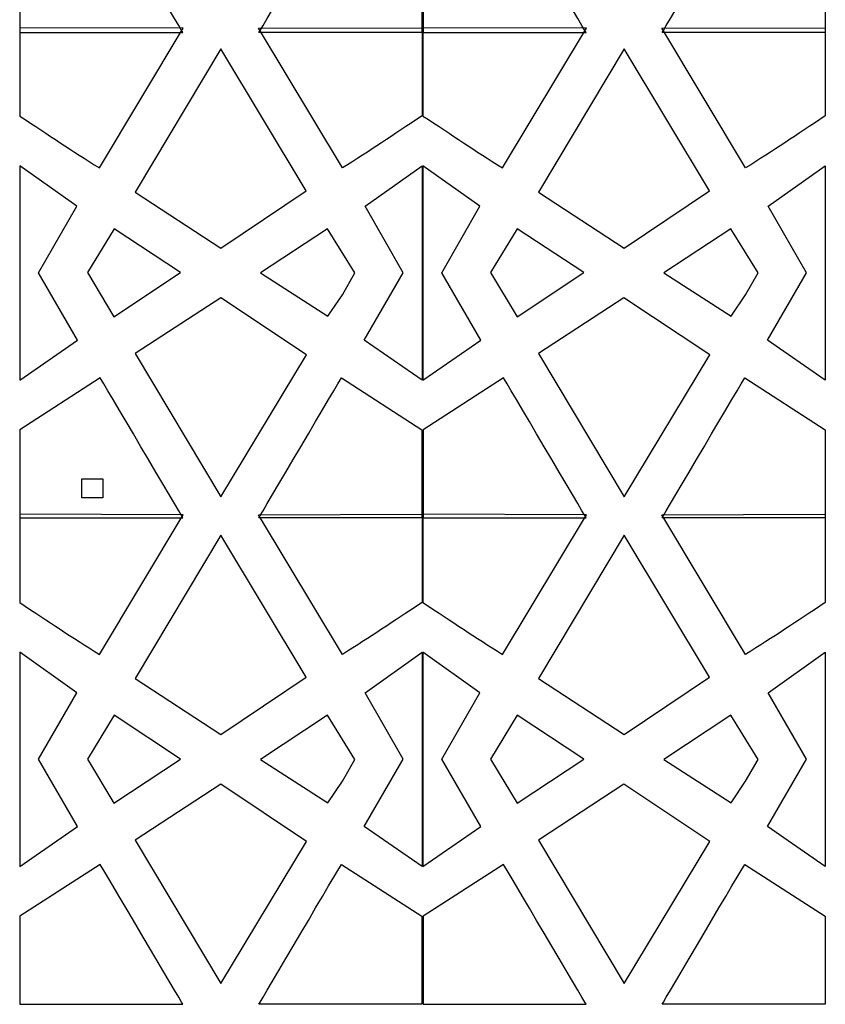
# Model space of a CAD drawing. Units: millimetres. Extents: x -187 to 24, y -116 to 132.
# Drawn here: x -68 to 24, y -115 to -2 of the extents above; entities that cross this region are included whole.
import ezdxf

# ---------------------------------------------------------------- set-up
doc = ezdxf.new("R2010")
doc.units = ezdxf.units.MM
doc.header["$MEASUREMENT"] = 0
doc.layers.add('layer 1', color=7, linetype='Continuous')

msp = doc.modelspace()

# ---------------------------------------------------------------- linework, layer by layer
at = {"layer": 'layer 1'}
for points, knots in [([(-68.0789, -3.8664), (-68.0789, -3.8664), (-68.0789, 6.2173), (-68.0789, 6.2173), (-68.0789, 6.2173), (-68.0789, 6.2173), (-58.8605, 12.1509), (-58.8605, 12.1509), (-58.8605, 12.1509), (-58.8057, 12.0811), (-49.6444, -3.4686), (-49.4222, -3.865), (-49.4222, -3.865), (-49.4222, -3.865), (-68.0789, -3.8664), (-68.0789, -3.8664)], [0, 0, 0, 0, 0.2, 0.2, 0.2, 0.2, 0.4, 0.4, 0.4, 0.4, 0.6, 0.6, 0.6, 0.6, 1, 1, 1, 1]), ([(-22.0421, -3.8651), (-22.0421, -3.8651), (-22.0421, 6.2186), (-22.0421, 6.2186), (-22.0421, 6.2186), (-22.0421, 6.2186), (-31.2605, 12.1521), (-31.2605, 12.1521), (-31.2605, 12.1521), (-31.3152, 12.0824), (-40.4766, -3.4673), (-40.6987, -3.8637), (-40.6987, -3.8637), (-40.6987, -3.8637), (-22.0421, -3.8651), (-22.0421, -3.8651)], [0, 0, 0, 0, 0.2, 0.2, 0.2, 0.2, 0.4, 0.4, 0.4, 0.4, 0.6, 0.6, 0.6, 0.6, 1, 1, 1, 1]), ([(-21.9259, -3.8664), (-21.9259, -3.8664), (-21.9259, 6.2173), (-21.9259, 6.2173), (-21.9259, 6.2173), (-21.9259, 6.2173), (-12.7075, 12.1509), (-12.7075, 12.1509), (-12.7075, 12.1509), (-12.6528, 12.0811), (-3.4915, -3.4686), (-3.2693, -3.865), (-3.2693, -3.865), (-3.2693, -3.865), (-21.9259, -3.8664), (-21.9259, -3.8664)], [0, 0, 0, 0, 0.2, 0.2, 0.2, 0.2, 0.4, 0.4, 0.4, 0.4, 0.6, 0.6, 0.6, 0.6, 1, 1, 1, 1]), ([(24.1109, -3.8651), (24.1109, -3.8651), (24.1109, 6.2186), (24.1109, 6.2186), (24.1109, 6.2186), (24.1109, 6.2186), (14.8925, 12.1521), (14.8925, 12.1521), (14.8925, 12.1521), (14.8377, 12.0824), (5.6764, -3.4673), (5.4542, -3.8637), (5.4542, -3.8637), (5.4542, -3.8637), (24.1109, -3.8651), (24.1109, -3.8651)], [0, 0, 0, 0, 0.2, 0.2, 0.2, 0.2, 0.4, 0.4, 0.4, 0.4, 0.6, 0.6, 0.6, 0.6, 1, 1, 1, 1]), ([(-58.969, -19.3622), (-62.2127, -17.3277), (-64.6502, -15.6774), (-68.0853, -13.4123), (-68.0853, -13.4123), (-68.0853, -13.4123), (-68.0884, -3.3071), (-68.0884, -3.3071), (-68.0884, -3.3071), (-68.0884, -3.3071), (-49.3832, -3.3669), (-49.3832, -3.3669), (-49.3832, -3.3669), (-49.3832, -3.3669), (-58.969, -19.3622), (-58.969, -19.3622)], [0, 0, 0, 0, 0.2, 0.2, 0.2, 0.2, 0.4, 0.4, 0.4, 0.4, 0.6, 0.6, 0.6, 0.6, 1, 1, 1, 1]), ([(-31.1519, -19.3608), (-27.9082, -17.3263), (-25.4707, -15.6761), (-22.0356, -13.411), (-22.0356, -13.411), (-22.0356, -13.411), (-22.0325, -3.3057), (-22.0325, -3.3057), (-22.0325, -3.3057), (-22.0325, -3.3057), (-40.7377, -3.3656), (-40.7377, -3.3656), (-40.7377, -3.3656), (-40.7377, -3.3656), (-31.1519, -19.3608), (-31.1519, -19.3608)], [0, 0, 0, 0, 0.2, 0.2, 0.2, 0.2, 0.4, 0.4, 0.4, 0.4, 0.6, 0.6, 0.6, 0.6, 1, 1, 1, 1]), ([(-12.8161, -19.3622), (-16.0597, -17.3277), (-18.4972, -15.6774), (-21.9324, -13.4123), (-21.9324, -13.4123), (-21.9324, -13.4123), (-21.9354, -3.3071), (-21.9354, -3.3071), (-21.9354, -3.3071), (-21.9354, -3.3071), (-3.2302, -3.3669), (-3.2302, -3.3669), (-3.2302, -3.3669), (-3.2302, -3.3669), (-12.8161, -19.3622), (-12.8161, -19.3622)], [0, 0, 0, 0, 0.2, 0.2, 0.2, 0.2, 0.4, 0.4, 0.4, 0.4, 0.6, 0.6, 0.6, 0.6, 1, 1, 1, 1]), ([(15.0011, -19.3608), (18.2448, -17.3263), (20.6823, -15.6761), (24.1174, -13.411), (24.1174, -13.411), (24.1174, -13.411), (24.1205, -3.3057), (24.1205, -3.3057), (24.1205, -3.3057), (24.1205, -3.3057), (5.4153, -3.3656), (5.4153, -3.3656), (5.4153, -3.3656), (5.4153, -3.3656), (15.0011, -19.3608), (15.0011, -19.3608)], [0, 0, 0, 0, 0.2, 0.2, 0.2, 0.2, 0.4, 0.4, 0.4, 0.4, 0.6, 0.6, 0.6, 0.6, 1, 1, 1, 1]), ([(-45.0561, -28.5357), (-45.0561, -28.5357), (-54.8556, -22.1152), (-54.8556, -22.1152), (-54.8556, -22.1152), (-54.8556, -22.1152), (-45.0714, -5.7044), (-45.0714, -5.7044), (-45.0714, -5.7044), (-45.0714, -5.7044), (-35.3041, -21.9652), (-35.3041, -21.9652), (-35.3041, -21.9652), (-35.3041, -21.9652), (-45.0561, -28.5357), (-45.0561, -28.5357)], [0, 0, 0, 0, 0.2, 0.2, 0.2, 0.2, 0.4, 0.4, 0.4, 0.4, 0.6, 0.6, 0.6, 0.6, 1, 1, 1, 1]), ([(1.0968, -28.5357), (1.0968, -28.5357), (-8.7027, -22.1152), (-8.7027, -22.1152), (-8.7027, -22.1152), (-8.7027, -22.1152), (1.0816, -5.7044), (1.0816, -5.7044), (1.0816, -5.7044), (1.0816, -5.7044), (10.8488, -21.9652), (10.8488, -21.9652), (10.8488, -21.9652), (10.8488, -21.9652), (1.0968, -28.5357), (1.0968, -28.5357)], [0, 0, 0, 0, 0.2, 0.2, 0.2, 0.2, 0.4, 0.4, 0.4, 0.4, 0.6, 0.6, 0.6, 0.6, 1, 1, 1, 1]), ([(-68.0854, -43.6481), (-68.0854, -43.6481), (-68.0854, -19.099), (-68.0854, -19.099), (-68.0854, -19.099), (-68.0854, -19.099), (-61.565, -23.745), (-61.565, -23.745), (-61.565, -23.745), (-61.565, -23.745), (-65.9213, -31.3527), (-65.9213, -31.3527), (-65.9213, -31.3527), (-65.9213, -31.3527), (-61.4593, -39.0558), (-61.4593, -39.0558), (-61.4593, -39.0558), (-61.4593, -39.0558), (-68.0854, -43.6481), (-68.0854, -43.6481)], [0, 0, 0, 0, 0.16666667, 0.16666667, 0.16666667, 0.16666667, 0.33333333, 0.33333333, 0.33333333, 0.33333333, 0.5, 0.5, 0.5, 0.5, 0.66666667, 0.66666667, 0.66666667, 0.66666667, 1, 1, 1, 1]), ([(-22.0356, -43.6468), (-22.0356, -43.6468), (-22.0356, -19.0977), (-22.0356, -19.0977), (-22.0356, -19.0977), (-22.0356, -19.0977), (-28.556, -23.7437), (-28.556, -23.7437), (-28.556, -23.7437), (-28.556, -23.7437), (-24.1996, -31.3515), (-24.1996, -31.3515), (-24.1996, -31.3515), (-24.1996, -31.3515), (-28.6617, -39.0546), (-28.6617, -39.0546), (-28.6617, -39.0546), (-28.6617, -39.0546), (-22.0356, -43.6468), (-22.0356, -43.6468)], [0, 0, 0, 0, 0.16666667, 0.16666667, 0.16666667, 0.16666667, 0.33333333, 0.33333333, 0.33333333, 0.33333333, 0.5, 0.5, 0.5, 0.5, 0.66666667, 0.66666667, 0.66666667, 0.66666667, 1, 1, 1, 1]), ([(-21.9325, -43.6481), (-21.9325, -43.6481), (-21.9325, -19.099), (-21.9325, -19.099), (-21.9325, -19.099), (-21.9325, -19.099), (-15.4121, -23.745), (-15.4121, -23.745), (-15.4121, -23.745), (-15.4121, -23.745), (-19.7684, -31.3527), (-19.7684, -31.3527), (-19.7684, -31.3527), (-19.7684, -31.3527), (-15.3063, -39.0558), (-15.3063, -39.0558), (-15.3063, -39.0558), (-15.3063, -39.0558), (-21.9325, -43.6481), (-21.9325, -43.6481)], [0, 0, 0, 0, 0.16666667, 0.16666667, 0.16666667, 0.16666667, 0.33333333, 0.33333333, 0.33333333, 0.33333333, 0.5, 0.5, 0.5, 0.5, 0.66666667, 0.66666667, 0.66666667, 0.66666667, 1, 1, 1, 1]), ([(24.1174, -43.6468), (24.1174, -43.6468), (24.1174, -19.0977), (24.1174, -19.0977), (24.1174, -19.0977), (24.1174, -19.0977), (17.597, -23.7437), (17.597, -23.7437), (17.597, -23.7437), (17.597, -23.7437), (21.9533, -31.3515), (21.9533, -31.3515), (21.9533, -31.3515), (21.9533, -31.3515), (17.4913, -39.0546), (17.4913, -39.0546), (17.4913, -39.0546), (17.4913, -39.0546), (24.1174, -43.6468), (24.1174, -43.6468)], [0, 0, 0, 0, 0.16666667, 0.16666667, 0.16666667, 0.16666667, 0.33333333, 0.33333333, 0.33333333, 0.33333333, 0.5, 0.5, 0.5, 0.5, 0.66666667, 0.66666667, 0.66666667, 0.66666667, 1, 1, 1, 1]), ([(-57.2985, -36.3901), (-57.2985, -36.3901), (-60.3454, -31.3319), (-60.3454, -31.3319), (-60.3454, -31.3319), (-60.3454, -31.3319), (-57.2925, -26.3213), (-57.2925, -26.3213), (-57.2925, -26.3213), (-57.2925, -26.3213), (-49.6709, -31.3265), (-49.6709, -31.3265), (-49.6709, -31.3265), (-49.6709, -31.3265), (-57.2985, -36.3901), (-57.2985, -36.3901)], [0, 0, 0, 0, 0.2, 0.2, 0.2, 0.2, 0.4, 0.4, 0.4, 0.4, 0.6, 0.6, 0.6, 0.6, 1, 1, 1, 1]), ([(-31.1561, -33.8709), (-31.1561, -33.8709), (-32.8137, -36.3419), (-32.8137, -36.3419), (-32.8137, -36.3419), (-32.8137, -36.3419), (-40.5096, -31.3651), (-40.5096, -31.3651), (-40.5096, -31.3651), (-40.5096, -31.3651), (-32.846, -26.3213), (-32.846, -26.3213), (-32.846, -26.3213), (-32.846, -26.3213), (-29.7236, -31.3722), (-29.7236, -31.3722), (-29.7236, -31.3722), (-29.7236, -31.3722), (-31.1561, -33.8709), (-31.1561, -33.8709)], [0, 0, 0, 0, 0.16666667, 0.16666667, 0.16666667, 0.16666667, 0.33333333, 0.33333333, 0.33333333, 0.33333333, 0.5, 0.5, 0.5, 0.5, 0.66666667, 0.66666667, 0.66666667, 0.66666667, 1, 1, 1, 1]), ([(-11.1455, -36.3901), (-11.1455, -36.3901), (-14.1924, -31.3319), (-14.1924, -31.3319), (-14.1924, -31.3319), (-14.1924, -31.3319), (-11.1395, -26.3213), (-11.1395, -26.3213), (-11.1395, -26.3213), (-11.1395, -26.3213), (-3.5179, -31.3265), (-3.5179, -31.3265), (-3.5179, -31.3265), (-3.5179, -31.3265), (-11.1455, -36.3901), (-11.1455, -36.3901)], [0, 0, 0, 0, 0.2, 0.2, 0.2, 0.2, 0.4, 0.4, 0.4, 0.4, 0.6, 0.6, 0.6, 0.6, 1, 1, 1, 1]), ([(14.9968, -33.8709), (14.9968, -33.8709), (13.3393, -36.3419), (13.3393, -36.3419), (13.3393, -36.3419), (13.3393, -36.3419), (5.6433, -31.3651), (5.6433, -31.3651), (5.6433, -31.3651), (5.6433, -31.3651), (13.307, -26.3213), (13.307, -26.3213), (13.307, -26.3213), (13.307, -26.3213), (16.4293, -31.3722), (16.4293, -31.3722), (16.4293, -31.3722), (16.4293, -31.3722), (14.9968, -33.8709), (14.9968, -33.8709)], [0, 0, 0, 0, 0.16666667, 0.16666667, 0.16666667, 0.16666667, 0.33333333, 0.33333333, 0.33333333, 0.33333333, 0.5, 0.5, 0.5, 0.5, 0.66666667, 0.66666667, 0.66666667, 0.66666667, 1, 1, 1, 1]), ([(-45.0696, -57.0071), (-45.0696, -57.0071), (-54.857, -40.6101), (-54.857, -40.6101), (-54.857, -40.6101), (-54.857, -40.6101), (-45.0752, -34.2169), (-45.0752, -34.2169), (-45.0752, -34.2169), (-45.0752, -34.2169), (-35.2476, -40.7552), (-35.2476, -40.7552), (-35.2476, -40.7552), (-35.2476, -40.7552), (-45.0696, -57.0071), (-45.0696, -57.0071)], [0, 0, 0, 0, 0.2, 0.2, 0.2, 0.2, 0.4, 0.4, 0.4, 0.4, 0.6, 0.6, 0.6, 0.6, 1, 1, 1, 1]), ([(1.0833, -57.0071), (1.0833, -57.0071), (-8.704, -40.6101), (-8.704, -40.6101), (-8.704, -40.6101), (-8.704, -40.6101), (1.0778, -34.2169), (1.0778, -34.2169), (1.0778, -34.2169), (1.0778, -34.2169), (10.9054, -40.7552), (10.9054, -40.7552), (10.9054, -40.7552), (10.9054, -40.7552), (1.0833, -57.0071), (1.0833, -57.0071)], [0, 0, 0, 0, 0.2, 0.2, 0.2, 0.2, 0.4, 0.4, 0.4, 0.4, 0.6, 0.6, 0.6, 0.6, 1, 1, 1, 1]), ([(-68.0789, -59.4044), (-68.0789, -59.4044), (-68.0789, -49.3207), (-68.0789, -49.3207), (-68.0789, -49.3207), (-68.0789, -49.3207), (-58.8605, -43.3871), (-58.8605, -43.3871), (-58.8605, -43.3871), (-58.8057, -43.4569), (-49.6444, -59.0066), (-49.4222, -59.403), (-49.4222, -59.403), (-49.4222, -59.403), (-68.0789, -59.4044), (-68.0789, -59.4044)], [0, 0, 0, 0, 0.2, 0.2, 0.2, 0.2, 0.4, 0.4, 0.4, 0.4, 0.6, 0.6, 0.6, 0.6, 1, 1, 1, 1]), ([(-22.0421, -59.4031), (-22.0421, -59.4031), (-22.0421, -49.3194), (-22.0421, -49.3194), (-22.0421, -49.3194), (-22.0421, -49.3194), (-31.2605, -43.3859), (-31.2605, -43.3859), (-31.2605, -43.3859), (-31.3152, -43.4556), (-40.4766, -59.0053), (-40.6987, -59.4018), (-40.6987, -59.4018), (-40.6987, -59.4018), (-22.0421, -59.4031), (-22.0421, -59.4031)], [0, 0, 0, 0, 0.2, 0.2, 0.2, 0.2, 0.4, 0.4, 0.4, 0.4, 0.6, 0.6, 0.6, 0.6, 1, 1, 1, 1]), ([(-21.9259, -59.4044), (-21.9259, -59.4044), (-21.9259, -49.3207), (-21.9259, -49.3207), (-21.9259, -49.3207), (-21.9259, -49.3207), (-12.7075, -43.3871), (-12.7075, -43.3871), (-12.7075, -43.3871), (-12.6528, -43.4569), (-3.4915, -59.0066), (-3.2693, -59.403), (-3.2693, -59.403), (-3.2693, -59.403), (-21.9259, -59.4044), (-21.9259, -59.4044)], [0, 0, 0, 0, 0.2, 0.2, 0.2, 0.2, 0.4, 0.4, 0.4, 0.4, 0.6, 0.6, 0.6, 0.6, 1, 1, 1, 1]), ([(24.1109, -59.4031), (24.1109, -59.4031), (24.1109, -49.3194), (24.1109, -49.3194), (24.1109, -49.3194), (24.1109, -49.3194), (14.8925, -43.3859), (14.8925, -43.3859), (14.8925, -43.3859), (14.8377, -43.4556), (5.6764, -59.0053), (5.4542, -59.4018), (5.4542, -59.4018), (5.4542, -59.4018), (24.1109, -59.4031), (24.1109, -59.4031)], [0, 0, 0, 0, 0.2, 0.2, 0.2, 0.2, 0.4, 0.4, 0.4, 0.4, 0.6, 0.6, 0.6, 0.6, 1, 1, 1, 1]), ([(-60.9773, -57.1074), (-60.9773, -57.1074), (-58.58, -57.1074), (-58.58, -57.1074), (-58.58, -57.1074), (-58.58, -57.1074), (-58.58, -54.9498), (-58.58, -54.9498), (-58.58, -54.9498), (-58.58, -54.9498), (-60.9773, -54.9498), (-60.9773, -54.9498), (-60.9773, -54.9498), (-60.9773, -54.9498), (-60.9773, -57.1074), (-60.9773, -57.1074)], [0, 0, 0, 0, 0.2, 0.2, 0.2, 0.2, 0.4, 0.4, 0.4, 0.4, 0.6, 0.6, 0.6, 0.6, 1, 1, 1, 1]), ([(-58.969, -75.051), (-62.2127, -73.0165), (-64.6502, -71.3663), (-68.0853, -69.1012), (-68.0853, -69.1012), (-68.0853, -69.1012), (-68.0884, -58.9959), (-68.0884, -58.9959), (-68.0884, -58.9959), (-68.0884, -58.9959), (-49.3832, -59.0558), (-49.3832, -59.0558), (-49.3832, -59.0558), (-49.3832, -59.0558), (-58.969, -75.051), (-58.969, -75.051)], [0, 0, 0, 0, 0.2, 0.2, 0.2, 0.2, 0.4, 0.4, 0.4, 0.4, 0.6, 0.6, 0.6, 0.6, 1, 1, 1, 1]), ([(-31.1519, -75.0497), (-27.9082, -73.0152), (-25.4707, -71.3649), (-22.0356, -69.0998), (-22.0356, -69.0998), (-22.0356, -69.0998), (-22.0325, -58.9946), (-22.0325, -58.9946), (-22.0325, -58.9946), (-22.0325, -58.9946), (-40.7377, -59.0545), (-40.7377, -59.0545), (-40.7377, -59.0545), (-40.7377, -59.0545), (-31.1519, -75.0497), (-31.1519, -75.0497)], [0, 0, 0, 0, 0.2, 0.2, 0.2, 0.2, 0.4, 0.4, 0.4, 0.4, 0.6, 0.6, 0.6, 0.6, 1, 1, 1, 1]), ([(-12.8161, -75.051), (-16.0597, -73.0165), (-18.4972, -71.3663), (-21.9324, -69.1012), (-21.9324, -69.1012), (-21.9324, -69.1012), (-21.9354, -58.9959), (-21.9354, -58.9959), (-21.9354, -58.9959), (-21.9354, -58.9959), (-3.2302, -59.0558), (-3.2302, -59.0558), (-3.2302, -59.0558), (-3.2302, -59.0558), (-12.8161, -75.051), (-12.8161, -75.051)], [0, 0, 0, 0, 0.2, 0.2, 0.2, 0.2, 0.4, 0.4, 0.4, 0.4, 0.6, 0.6, 0.6, 0.6, 1, 1, 1, 1]), ([(15.0011, -75.0497), (18.2448, -73.0152), (20.6823, -71.3649), (24.1174, -69.0998), (24.1174, -69.0998), (24.1174, -69.0998), (24.1205, -58.9946), (24.1205, -58.9946), (24.1205, -58.9946), (24.1205, -58.9946), (5.4153, -59.0545), (5.4153, -59.0545), (5.4153, -59.0545), (5.4153, -59.0545), (15.0011, -75.0497), (15.0011, -75.0497)], [0, 0, 0, 0, 0.2, 0.2, 0.2, 0.2, 0.4, 0.4, 0.4, 0.4, 0.6, 0.6, 0.6, 0.6, 1, 1, 1, 1]), ([(-45.0561, -84.2246), (-45.0561, -84.2246), (-54.8556, -77.8041), (-54.8556, -77.8041), (-54.8556, -77.8041), (-54.8556, -77.8041), (-45.0714, -61.3933), (-45.0714, -61.3933), (-45.0714, -61.3933), (-45.0714, -61.3933), (-35.3041, -77.6541), (-35.3041, -77.6541), (-35.3041, -77.6541), (-35.3041, -77.6541), (-45.0561, -84.2246), (-45.0561, -84.2246)], [0, 0, 0, 0, 0.2, 0.2, 0.2, 0.2, 0.4, 0.4, 0.4, 0.4, 0.6, 0.6, 0.6, 0.6, 1, 1, 1, 1]), ([(1.0968, -84.2246), (1.0968, -84.2246), (-8.7027, -77.8041), (-8.7027, -77.8041), (-8.7027, -77.8041), (-8.7027, -77.8041), (1.0816, -61.3933), (1.0816, -61.3933), (1.0816, -61.3933), (1.0816, -61.3933), (10.8488, -77.6541), (10.8488, -77.6541), (10.8488, -77.6541), (10.8488, -77.6541), (1.0968, -84.2246), (1.0968, -84.2246)], [0, 0, 0, 0, 0.2, 0.2, 0.2, 0.2, 0.4, 0.4, 0.4, 0.4, 0.6, 0.6, 0.6, 0.6, 1, 1, 1, 1]), ([(-68.0854, -99.337), (-68.0854, -99.337), (-68.0854, -74.7878), (-68.0854, -74.7878), (-68.0854, -74.7878), (-68.0854, -74.7878), (-61.565, -79.4338), (-61.565, -79.4338), (-61.565, -79.4338), (-61.565, -79.4338), (-65.9213, -87.0416), (-65.9213, -87.0416), (-65.9213, -87.0416), (-65.9213, -87.0416), (-61.4593, -94.7447), (-61.4593, -94.7447), (-61.4593, -94.7447), (-61.4593, -94.7447), (-68.0854, -99.337), (-68.0854, -99.337)], [0, 0, 0, 0, 0.16666667, 0.16666667, 0.16666667, 0.16666667, 0.33333333, 0.33333333, 0.33333333, 0.33333333, 0.5, 0.5, 0.5, 0.5, 0.66666667, 0.66666667, 0.66666667, 0.66666667, 1, 1, 1, 1]), ([(-22.0356, -99.3357), (-22.0356, -99.3357), (-22.0356, -74.7866), (-22.0356, -74.7866), (-22.0356, -74.7866), (-22.0356, -74.7866), (-28.556, -79.4326), (-28.556, -79.4326), (-28.556, -79.4326), (-28.556, -79.4326), (-24.1996, -87.0403), (-24.1996, -87.0403), (-24.1996, -87.0403), (-24.1996, -87.0403), (-28.6617, -94.7434), (-28.6617, -94.7434), (-28.6617, -94.7434), (-28.6617, -94.7434), (-22.0356, -99.3357), (-22.0356, -99.3357)], [0, 0, 0, 0, 0.16666667, 0.16666667, 0.16666667, 0.16666667, 0.33333333, 0.33333333, 0.33333333, 0.33333333, 0.5, 0.5, 0.5, 0.5, 0.66666667, 0.66666667, 0.66666667, 0.66666667, 1, 1, 1, 1]), ([(-21.9325, -99.337), (-21.9325, -99.337), (-21.9325, -74.7878), (-21.9325, -74.7878), (-21.9325, -74.7878), (-21.9325, -74.7878), (-15.4121, -79.4338), (-15.4121, -79.4338), (-15.4121, -79.4338), (-15.4121, -79.4338), (-19.7684, -87.0416), (-19.7684, -87.0416), (-19.7684, -87.0416), (-19.7684, -87.0416), (-15.3063, -94.7447), (-15.3063, -94.7447), (-15.3063, -94.7447), (-15.3063, -94.7447), (-21.9325, -99.337), (-21.9325, -99.337)], [0, 0, 0, 0, 0.16666667, 0.16666667, 0.16666667, 0.16666667, 0.33333333, 0.33333333, 0.33333333, 0.33333333, 0.5, 0.5, 0.5, 0.5, 0.66666667, 0.66666667, 0.66666667, 0.66666667, 1, 1, 1, 1]), ([(24.1174, -99.3357), (24.1174, -99.3357), (24.1174, -74.7866), (24.1174, -74.7866), (24.1174, -74.7866), (24.1174, -74.7866), (17.597, -79.4326), (17.597, -79.4326), (17.597, -79.4326), (17.597, -79.4326), (21.9533, -87.0403), (21.9533, -87.0403), (21.9533, -87.0403), (21.9533, -87.0403), (17.4913, -94.7434), (17.4913, -94.7434), (17.4913, -94.7434), (17.4913, -94.7434), (24.1174, -99.3357), (24.1174, -99.3357)], [0, 0, 0, 0, 0.16666667, 0.16666667, 0.16666667, 0.16666667, 0.33333333, 0.33333333, 0.33333333, 0.33333333, 0.5, 0.5, 0.5, 0.5, 0.66666667, 0.66666667, 0.66666667, 0.66666667, 1, 1, 1, 1]), ([(-57.2985, -92.0789), (-57.2985, -92.0789), (-60.3454, -87.0208), (-60.3454, -87.0208), (-60.3454, -87.0208), (-60.3454, -87.0208), (-57.2925, -82.0102), (-57.2925, -82.0102), (-57.2925, -82.0102), (-57.2925, -82.0102), (-49.6709, -87.0153), (-49.6709, -87.0153), (-49.6709, -87.0153), (-49.6709, -87.0153), (-57.2985, -92.0789), (-57.2985, -92.0789)], [0, 0, 0, 0, 0.2, 0.2, 0.2, 0.2, 0.4, 0.4, 0.4, 0.4, 0.6, 0.6, 0.6, 0.6, 1, 1, 1, 1]), ([(-31.1561, -89.5598), (-31.1561, -89.5598), (-32.8137, -92.0308), (-32.8137, -92.0308), (-32.8137, -92.0308), (-32.8137, -92.0308), (-40.5096, -87.054), (-40.5096, -87.054), (-40.5096, -87.054), (-40.5096, -87.054), (-32.846, -82.0102), (-32.846, -82.0102), (-32.846, -82.0102), (-32.846, -82.0102), (-29.7236, -87.0611), (-29.7236, -87.0611), (-29.7236, -87.0611), (-29.7236, -87.0611), (-31.1561, -89.5598), (-31.1561, -89.5598)], [0, 0, 0, 0, 0.16666667, 0.16666667, 0.16666667, 0.16666667, 0.33333333, 0.33333333, 0.33333333, 0.33333333, 0.5, 0.5, 0.5, 0.5, 0.66666667, 0.66666667, 0.66666667, 0.66666667, 1, 1, 1, 1]), ([(-11.1455, -92.0789), (-11.1455, -92.0789), (-14.1924, -87.0208), (-14.1924, -87.0208), (-14.1924, -87.0208), (-14.1924, -87.0208), (-11.1395, -82.0102), (-11.1395, -82.0102), (-11.1395, -82.0102), (-11.1395, -82.0102), (-3.5179, -87.0153), (-3.5179, -87.0153), (-3.5179, -87.0153), (-3.5179, -87.0153), (-11.1455, -92.0789), (-11.1455, -92.0789)], [0, 0, 0, 0, 0.2, 0.2, 0.2, 0.2, 0.4, 0.4, 0.4, 0.4, 0.6, 0.6, 0.6, 0.6, 1, 1, 1, 1]), ([(14.9968, -89.5598), (14.9968, -89.5598), (13.3393, -92.0308), (13.3393, -92.0308), (13.3393, -92.0308), (13.3393, -92.0308), (5.6433, -87.054), (5.6433, -87.054), (5.6433, -87.054), (5.6433, -87.054), (13.307, -82.0102), (13.307, -82.0102), (13.307, -82.0102), (13.307, -82.0102), (16.4293, -87.0611), (16.4293, -87.0611), (16.4293, -87.0611), (16.4293, -87.0611), (14.9968, -89.5598), (14.9968, -89.5598)], [0, 0, 0, 0, 0.16666667, 0.16666667, 0.16666667, 0.16666667, 0.33333333, 0.33333333, 0.33333333, 0.33333333, 0.5, 0.5, 0.5, 0.5, 0.66666667, 0.66666667, 0.66666667, 0.66666667, 1, 1, 1, 1]), ([(-45.0696, -112.696), (-45.0696, -112.696), (-54.857, -96.299), (-54.857, -96.299), (-54.857, -96.299), (-54.857, -96.299), (-45.0752, -89.9058), (-45.0752, -89.9058), (-45.0752, -89.9058), (-45.0752, -89.9058), (-35.2476, -96.444), (-35.2476, -96.444), (-35.2476, -96.444), (-35.2476, -96.444), (-45.0696, -112.696), (-45.0696, -112.696)], [0, 0, 0, 0, 0.2, 0.2, 0.2, 0.2, 0.4, 0.4, 0.4, 0.4, 0.6, 0.6, 0.6, 0.6, 1, 1, 1, 1]), ([(1.0833, -112.696), (1.0833, -112.696), (-8.704, -96.299), (-8.704, -96.299), (-8.704, -96.299), (-8.704, -96.299), (1.0778, -89.9058), (1.0778, -89.9058), (1.0778, -89.9058), (1.0778, -89.9058), (10.9054, -96.444), (10.9054, -96.444), (10.9054, -96.444), (10.9054, -96.444), (1.0833, -112.696), (1.0833, -112.696)], [0, 0, 0, 0, 0.2, 0.2, 0.2, 0.2, 0.4, 0.4, 0.4, 0.4, 0.6, 0.6, 0.6, 0.6, 1, 1, 1, 1]), ([(-68.0789, -115.0933), (-68.0789, -115.0933), (-68.0789, -105.0095), (-68.0789, -105.0095), (-68.0789, -105.0095), (-68.0789, -105.0095), (-58.8605, -99.076), (-58.8605, -99.076), (-58.8605, -99.076), (-58.8057, -99.1458), (-49.6444, -114.6955), (-49.4222, -115.0919), (-49.4222, -115.0919), (-49.4222, -115.0919), (-68.0789, -115.0933), (-68.0789, -115.0933)], [0, 0, 0, 0, 0.2, 0.2, 0.2, 0.2, 0.4, 0.4, 0.4, 0.4, 0.6, 0.6, 0.6, 0.6, 1, 1, 1, 1]), ([(-22.0421, -115.092), (-22.0421, -115.092), (-22.0421, -105.0083), (-22.0421, -105.0083), (-22.0421, -105.0083), (-22.0421, -105.0083), (-31.2605, -99.0747), (-31.2605, -99.0747), (-31.2605, -99.0747), (-31.3152, -99.1445), (-40.4766, -114.6942), (-40.6987, -115.0906), (-40.6987, -115.0906), (-40.6987, -115.0906), (-22.0421, -115.092), (-22.0421, -115.092)], [0, 0, 0, 0, 0.2, 0.2, 0.2, 0.2, 0.4, 0.4, 0.4, 0.4, 0.6, 0.6, 0.6, 0.6, 1, 1, 1, 1]), ([(-21.9259, -115.0933), (-21.9259, -115.0933), (-21.9259, -105.0095), (-21.9259, -105.0095), (-21.9259, -105.0095), (-21.9259, -105.0095), (-12.7075, -99.076), (-12.7075, -99.076), (-12.7075, -99.076), (-12.6528, -99.1458), (-3.4915, -114.6955), (-3.2693, -115.0919), (-3.2693, -115.0919), (-3.2693, -115.0919), (-21.9259, -115.0933), (-21.9259, -115.0933)], [0, 0, 0, 0, 0.2, 0.2, 0.2, 0.2, 0.4, 0.4, 0.4, 0.4, 0.6, 0.6, 0.6, 0.6, 1, 1, 1, 1]), ([(24.1109, -115.092), (24.1109, -115.092), (24.1109, -105.0083), (24.1109, -105.0083), (24.1109, -105.0083), (24.1109, -105.0083), (14.8925, -99.0747), (14.8925, -99.0747), (14.8925, -99.0747), (14.8377, -99.1445), (5.6764, -114.6942), (5.4542, -115.0906), (5.4542, -115.0906), (5.4542, -115.0906), (24.1109, -115.092), (24.1109, -115.092)], [0, 0, 0, 0, 0.2, 0.2, 0.2, 0.2, 0.4, 0.4, 0.4, 0.4, 0.6, 0.6, 0.6, 0.6, 1, 1, 1, 1])]:
    msp.add_open_spline(points, degree=3, knots=knots, dxfattribs=at)

doc.saveas('drawing.dxf')
